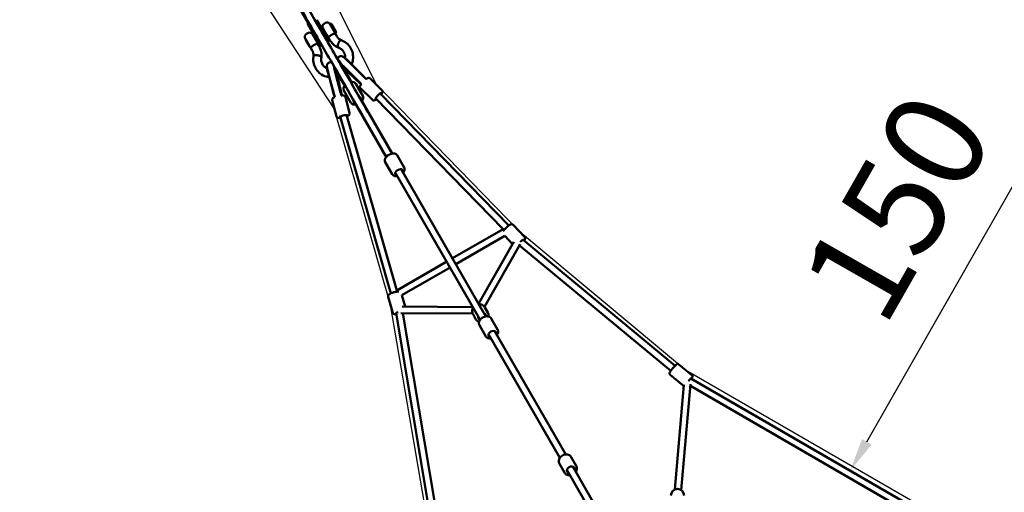
# Model space of a CAD drawing. Units: millimetres. Extents: x -2568 to 40140, y 30707 to 46457.
# Drawn here: x 6148 to 9106, y 40619 to 42038 of the extents above; entities that cross this region are included whole.
import ezdxf

# ---------------------------------------------------------------- set-up
doc = ezdxf.new("R2010")
doc.units = ezdxf.units.MM
doc.layers.add('MD_Visible', color=7, linetype='Continuous', lineweight=50)
doc.styles.get("Standard").update_dxf_attribs({"font": 'arial.ttf'})
doc.dimstyles.new('asd', dxfattribs={"dimtxt": 300, "dimasz": 100, "dimexe": 1.25, "dimexo": 0.625, "dimgap": 80, "dimtad": 1, "dimdec": 0, "dimlfac": 0.1, "dimrnd": 5, "dimtxsty": 'Standard', "dimcen": 0, "dimadec": 0, "dimazin": 0, "dimtfac": 1, "dimtdec": 0, "dimtix": 1, "dimtmove": 2, "dimatfit": 3, "dimfxl": 1, "dimarcsym": 0})

# ---------------------------------------------------------------- blocks, each defined once
blk = doc.blocks.new('CustomObjectsInViewport8_0')
at = {"layer": 'MD_Visible'}
for p, q in [((710.3, 5243.9), (752.1, 5171.3)), ((777.9, 5181), (805.2, 5133.6)), ((779.3, 5118.6), (751.9, 5166)), ((795.6, 5150.2), (798.4, 5151.8)), ((796.4, 5155.3), (811.4, 5129.3)), ((804.3, 5171.4), (800, 5168.9)), ((817.5, 5168.6), (819.1, 5169.5)), ((833.5, 5140.9), (817.5, 5168.6)), ((821.8, 5168.9), (819.4, 5169.6)), ((822.1, 5168.7), (835.2, 5145.9)), ((824.6, 5164.4), (824.6, 5164.4)), ((824.8, 5164.1), (828.8, 5157.1)), ((829.2, 5156.5), (830.1, 5154.9)), ((758.2, 5098.6), (743.2, 5124.6)), ((744.9, 5120.9), (745.2, 5121.1)), ((744.9, 5120.9), (755.9, 5101.9)), ((751.2, 5140.7), (746.8, 5138.2)), ((764.8, 5137.1), (779.8, 5111.1)), ((766.8, 5133.6), (769.6, 5135.2)), ((786.5, 5106), (779.3, 5118.6)), ((805.2, 5133.6), (812.5, 5121)), ((806.6, 5131.2), (809.4, 5132.7)), ((817.7, 5119.3), (812.6, 5128.2)), ((838.5, 5131.3), (833.3, 5140.3)), ((833.5, 5140.9), (835.1, 5141.8)), ((835.9, 5144.4), (835.3, 5142.1)), ((755.9, 5101.9), (756.2, 5102)), ((759.3, 5097.6), (764.5, 5088.6)), ((777.8, 5114.5), (780.6, 5116.2)), ((780.2, 5109.5), (785.3, 5100.6)), ((810.7, 5114.2), (810.6, 5114.2)), ((858.3, 5069), (858.3, 5069)), ((808.6, 5040.3), (808.5, 5040.3)), ((859.6, 4989.3), (833.5, 5034.6)), ((876.9, 4999.3), (850.8, 5044.6)), ((851, 5044.6), (868.5, 5013.9)), ((852.7, 5045.6), (878.6, 5000.3)), ((852.9, 5045.4), (880.3, 4997.3)), ((908.7, 4990.7), (866.3, 5033.4)), ((905.5, 4994.2), (866.5, 5033.4)), ((926, 5002.5), (881, 5047.9)), ((922.6, 5006.7), (881.3, 5048.3)), ((920.3, 5009), (881.3, 5048.2)), ((815, 5010), (829.5, 4956.6)), ((815, 5010), (830.3, 4953.4)), ((815.5, 5010.1), (832.2, 4948.4)), ((835.3, 5015.4), (849.8, 4962)), ((835.4, 5015.5), (851.2, 4957.5)), ((853.4, 4954.3), (841.1, 5005.3)), ((862.1, 4983), (847.3, 5006.7)), ((872.3, 5023.3), (910.4, 4987.2)), ((880.1, 4993.8), (876.9, 4999.3)), ((973.9, 4969.5), (938.2, 5004.4)), ((862.8, 4983.8), (859.6, 4989.3)), ((916.3, 4952.1), (895.2, 4988.6)), ((911.9, 4988.4), (907.6, 4992.8)), ((945.2, 4940.2), (909.5, 4975.1)), ((849.9, 4959.5), (851.6, 4953.6)), ((880.8, 4931.6), (859.7, 4968.1)), ((876.7, 4900.6), (864.3, 4949)), ((907.2, 4946.9), (1004.2, 4778.9)), ((1337.8, 4552.2), (954.7, 4945)), ((1354.9, 4563.2), (968.6, 4959.4)), ((837, 4890.4), (824.5, 4938.8)), ((889.9, 4936.9), (986.9, 4768.9)), ((848.4, 4890), (1000.7, 4359)), ((867.8, 4894.8), (1018.9, 4368.1)), ((1040.4, 4737.1), (1019.3, 4773.7)), ((1004.9, 4716.6), (983.8, 4753.2)), ((1014, 4721.9), (1269.1, 4280)), ((1031.3, 4731.9), (1286.4, 4290)), ((1368.1, 4564.8), (1402.3, 4529)), ((1338.1, 4552.3), (1185.8, 4464.4)), ((1342.8, 4531.9), (1195.8, 4447.1)), ((1342.7, 4532), (1366.4, 4507.3)), ((1264.4, 4328.2), (1370.3, 4514.1)), ((1281.9, 4318.6), (1389.4, 4507.3)), ((1841.7, 4126.5), (1387, 4503.1)), ((1854.4, 4141.9), (1397.9, 4520)), ((1168.4, 4454.4), (1018.9, 4368)), ((1178.4, 4437.1), (1034, 4353.7)), ((992.7, 4348.9), (1006.5, 4300.9)), ((1033.9, 4354), (1043.8, 4319.4)), ((1034.3, 4319.5), (1247.1, 4318.2)), ((1016.6, 4300), (1113.8, 3719.6)), ((1030.2, 4299.5), (1246.6, 4298.2)), ((1036.9, 4299.5), (1133.5, 3722.9)), ((1256.4, 4281.1), (1247.6, 4296.3)), ((1291.9, 4301.6), (1283.1, 4316.8)), ((1285.8, 4230.1), (1266.7, 4263.2)), ((1321.3, 4250.6), (1302.2, 4283.7)), ((1294.3, 4236.4), (1508.4, 3865.5)), ((1311.6, 4246.4), (1525.8, 3875.5)), ((1905, 4113.7), (1866, 4146)), ((1878.9, 4082.1), (1839.8, 4114.5)), ((1853.3, 3770), (1880.7, 4084.5)), ((1873.2, 3768.2), (1900.9, 4086)), ((2859.4, 3549.7), (1902.2, 4103.5)), ((2837.4, 3539.3), (1900.5, 4081.4)), ((1522, 3821), (1507, 3847)), ((1557.5, 3841.5), (1542.5, 3867.5)), ((1529.5, 3828.9), (1697.1, 3538.7)), ((1546.9, 3838.9), (1714.4, 3548.7))]:
    blk.add_line(p, q, dxfattribs=at)
at = {"layer": 'MD_Visible', "extrusion": (0, 0, -1)}
for centre, radius, start, end in [((-756.2, 5168.5), 5, 330, 59.3767), ((-805, 5160.3), 10, 330, 60), ((-809.3, 5162.8), 10, 60, 150), ((-819.3, 5169.1), 0.5, 60, 105), ((-821.6, 5168.5), 0.5, 105, 150), ((-751.8, 5129.6), 10, 330, 60), ((-756.2, 5132.1), 10, 60, 150), ((-808.2, 5118.5), 5, 150, 240), ((-820, 5134.3), 10, 311.4421, 330), ((-824.3, 5136.8), 10, 150, 167.8247), ((-834.8, 5142.2), 0.5, 195, 240), ((-835.4, 5144.6), 0.5, 166.9508, 195), ((-766.8, 5103.6), 10, 312.1753, 330), ((-771.2, 5106.1), 10, 150, 168.5579), ((-790.8, 5108.5), 5, 240.6233, 330), ((-1861.7, 3751.8), 20, 0, 180)]:
    blk.add_arc(centre, radius, start, end, dxfattribs=at)
for centre, major_axis, ratio, start_param, end_param in [((824.9, 5163.9), (0.25, -0.435), 0.0034, 3.141332, 4.272402), ((828.9, 5156.9), (0.25, -0.435), 0.0034, -2.010783, -0.439987), ((829.6, 5154.7), (-0.433, -0.25), 0.48525, 3.146204, 3.425262), ((856.2, 5036.3), (-14.1, 25.9), 0.050915, 0.540557, 1.231071), ((842.1, 5039.6), (-8.66, -5), 0.332728, 0, 0.000071), ((854.4, 5035.4), (-14, 25.6), 0.050915, 0.653734, 1.231071), ((900.6, 4938.2), (-10.8, -6.3), 0.561803, 2.497868, 3.785094), ((963, 4951.4), (-8.75, -8.93), 0.204111, 5.701394, 10.125309), ((900.6, 4938.2), (-10.8, -6.3), 0.561803, 5.639684, 6.926807), ((858, 4890.8), (-12.1, -3.1), 0.204111, 5.570945, 9.99261), ((1024.7, 4723.3), (-10.8, -6.3), 0.561803, 5.639684, 10.068279), ((1390.9, 4511.3), (-9.02, -8.65), 0.236841, 1.627808, 3.577121), ((1027.5, 4301.9), (-12, -3.4), 0.207777, 5.842227, 7.515428), ((1022.5, 4309.5), (-6.87, -9.1), 0.596567, -0.160691, -0.148369), ((1275, 4289.8), (-10.8, -6.3), 0.938494, 5.757667, 6.926686), ((1275, 4289.8), (-10.8, -6.3), 0.938494, 2.498092, 3.667111), ((1305.4, 4237.1), (-10.8, -6.3), 0.66138, 5.639684, 10.068279), ((1895.8, 4094.7), (-7.97, -9.63), 0.104443, 1.60949, 3.622583), ((1541.2, 3828.7), (-10.8, -6.3), 0.80828, 5.639684, 10.068279)]:
    blk.add_ellipse(centre, major_axis=major_axis, ratio=ratio, start_param=start_param, end_param=end_param, dxfattribs=at)
at = {"layer": 'MD_Visible'}
for centre, major_axis, ratio, start_param, end_param in [((828.1, 5125.3), (10.4, 6), 0.414379, 6.283182, 6.283188), ((879.1, 5048.2), (20.8, -20.8), 0.0533, 1.51915, 3.148741), ((816.1, 5011.8), (-7.6, 28.5), 0.0533, 6.276037, 7.905628), ((836.4, 5017.3), (-7.6, 28.5), 0.0533, 0.466315, 1.622443), ((864.3, 5033.4), (20.8, -20.8), 0.0533, 1.51915, 2.292342)]:
    blk.add_ellipse(centre, major_axis=major_axis, ratio=ratio, start_param=start_param, end_param=end_param, dxfattribs=at)
for points, knots in [([(986.9, 4768.9), (979.2, 4782.2), (970.8, 4796.7), (956.4, 4821.7), (950, 4832.7), (924.7, 4876.5), (905.6, 4909.6), (865.8, 4978.5), (845.1, 5014.4), (811.3, 5073), (797.8, 5096.4), (772.3, 5140.5), (760.3, 5161.3), (733.2, 5208.2), (718.2, 5234.3), (682.3, 5296.4), (661.5, 5332.4), (610.7, 5420.4), (580.8, 5472.2), (537.6, 5547), (524.3, 5570), (506.2, 5601.4), (501.4, 5609.8), (495.2, 5620.5), (493.8, 5623), (492.4, 5625.4)], [6.802395, 6.802395, 6.802395, 6.802395, 11.817608, 11.817608, 15.685273, 15.685273, 27.289069, 27.289069, 39.934643, 39.934643, 48.628111, 48.628111, 56.653561, 56.653561, 66.966141, 66.966141, 81.469839, 81.469839, 102.626143, 102.626143, 112.088001, 112.088001, 115.5529, 115.5529, 116.602023, 116.602023, 116.602023, 116.602023]), ([(509.7, 5635.3), (510.8, 5633.5), (511.9, 5631.6), (516.8, 5623), (520.8, 5616.2), (535.2, 5591.2), (545.8, 5572.9), (587.9, 5499.9), (619.6, 5444.9), (696.5, 5311.8), (741.6, 5233.6), (812.9, 5110.2), (837.7, 5067.3), (876.2, 5000.5), (889.5, 4977.5), (918.1, 4928), (933.4, 4901.4), (959.9, 4855.6), (971, 4836.3), (986.1, 4810.2), (990.1, 4803.3), (997.5, 4790.5), (1000.9, 4784.6), (1004.2, 4778.9)], [5.225767, 5.225767, 5.225767, 5.225767, 6.04792, 6.04792, 8.861051, 8.861051, 16.376014, 16.376014, 38.811748, 38.811748, 70.383903, 70.383903, 86.18607, 86.18607, 94.29353, 94.29353, 103.624393, 103.624393, 110.428864, 110.428864, 112.8625, 112.8625, 115.009976, 115.009976, 115.009976, 115.009976]), ([(820.1, 5134.1), (819.5, 5133.5), (818.9, 5133), (817.7, 5132.1), (817.1, 5131.7), (815.6, 5130.6), (814.7, 5130.1), (813.4, 5129.3), (813, 5129.1), (812.6, 5128.9), (812.5, 5128.8), (812.4, 5128.5), (812.5, 5128.4), (812.6, 5128.2)], [-1.050255, -1.050255, -1.050255, -1.050255, -0.91417, -0.91417, -0.778163, -0.778163, -0.528046, -0.528046, -0.294939, -0.294939, -0.160683, -0.160683, -0.000001, -0.000001, -0.000001, -0.000001]), ([(842.2, 5097.3), (836.5, 5099.8), (831.3, 5103.4), (823.3, 5111.1), (820.2, 5115), (817.7, 5119.3)], [0, 0, 0, 0, 1.949324, 1.949324, 3.514775, 3.514775, 3.514775, 3.514775]), ([(824.5, 5136.6), (823.7, 5136.3), (822.9, 5136), (821.4, 5135.1), (820.8, 5134.6), (820.1, 5134.1)], [-0.5060036, -0.5060036, -0.5060036, -0.5060036, -0.2529438, -0.2529438, -0.0000014, -0.0000014, -0.0000014, -0.0000014]), ([(833.3, 5140.3), (833.3, 5140.3), (833.2, 5140.4), (833.1, 5140.5), (833, 5140.7), (832.7, 5140.6), (832.4, 5140.4), (831.4, 5139.7), (830.6, 5139.2), (828.9, 5138.4), (828.1, 5138), (826.4, 5137.3), (825.4, 5136.9), (824.5, 5136.6)], [-1.985604, -1.985604, -1.985604, -1.985604, -1.862374, -1.862374, -1.519712, -1.519712, -1.107985, -1.107985, -0.625532, -0.625532, -0.313096, -0.313096, -0.000001, -0.000001, -0.000001, -0.000001]), ([(835.2, 5145.9), (835.2, 5145.9), (835.2, 5145.9), (835.2, 5145.9), (835.2, 5145.9), (835.2, 5145.9), (835.2, 5145.9), (835.2, 5145.9), (835.2, 5145.9), (835.2, 5145.9), (835.3, 5145.9), (835.3, 5145.9), (835.3, 5145.8), (835.3, 5145.8), (835.3, 5145.8), (835.3, 5145.8), (835.3, 5145.8), (835.3, 5145.8), (835.3, 5145.7), (835.4, 5145.7), (835.4, 5145.6), (835.4, 5145.6), (835.5, 5145.5), (835.5, 5145.4), (835.5, 5145.4), (835.6, 5145.3), (835.6, 5145.2), (835.6, 5145.2), (835.7, 5145.1), (835.7, 5145.1), (835.7, 5145), (835.8, 5145), (835.8, 5144.9), (835.8, 5144.9), (835.8, 5144.8), (835.9, 5144.8), (835.9, 5144.8), (835.9, 5144.7), (835.9, 5144.7), (835.9, 5144.7), (835.9, 5144.7), (835.9, 5144.7), (835.9, 5144.7)], [60.987157, 60.987157, 60.987157, 60.987157, 61.002762, 61.002762, 61.002762, 61.02566, 61.02566, 61.02566, 61.056191, 61.056191, 61.056191, 61.152552, 61.152552, 61.152552, 61.248913, 61.248913, 61.248913, 61.441635, 61.441635, 61.441635, 61.827079, 61.827079, 61.827079, 62.458871, 62.458871, 62.458871, 63.090663, 63.090663, 63.090663, 63.722455, 63.722455, 63.722455, 64.354247, 64.354247, 64.354247, 65.490942, 65.490942, 65.490942, 66.627637, 66.627637, 66.627637, 66.655789, 66.655789, 66.655789, 66.655789]), ([(838.5, 5131.3), (840.3, 5128.1), (842.8, 5125.3), (847.5, 5121.6), (849.3, 5120.5), (851.3, 5119.5)], [0, 0, 0, 0, 1.312548, 1.312548, 2.05284, 2.05284, 2.05284, 2.05284]), ([(851.2, 5119.5), (851.2, 5119.5), (851.2, 5119.5), (850.7, 5119.7), (850.1, 5119.6), (848.8, 5118.8), (848, 5118.2), (846.6, 5116.5), (845.8, 5115.4), (844.8, 5113.7), (844.5, 5113.2), (844.3, 5112.7)], [112.015822, 112.015822, 112.015822, 112.015822, 112.077222, 112.077222, 116.687213, 116.687213, 121.292116, 121.292116, 125.891389, 125.891389, 127.662984, 127.662984, 127.662984, 127.662984]), ([(851.2, 5119.5), (857.2, 5117.4), (862.8, 5114.3), (872.4, 5106.5), (876.5, 5101.7), (882.8, 5091.3), (885, 5085.5), (887.4, 5073.6), (887.5, 5067.3), (886, 5056.3), (884.6, 5051.5), (882.7, 5046.9)], [0, 0, 0, 0, 1.961077, 1.961077, 3.908997, 3.908997, 5.832208, 5.832208, 7.754427, 7.754427, 9.284211, 9.284211, 9.284211, 9.284211]), ([(759.3, 5097.6), (759.3, 5097.7), (759.2, 5097.7), (759.2, 5097.9), (759.2, 5098), (759.3, 5098.3), (759.6, 5098.4), (760.7, 5098.9), (761.4, 5099.3), (763.1, 5100.4), (764, 5101), (765.6, 5102.2), (766.3, 5102.8), (766.9, 5103.4)], [-5.332148, -5.332148, -5.332148, -5.332148, -5.260283, -5.260283, -5.139276, -5.139276, -4.856958, -4.856958, -4.556121, -4.556121, -4.304808, -4.304808, -4.135522, -4.135522, -4.135522, -4.135522]), ([(764.5, 5088.6), (765.1, 5087.6), (765.6, 5086.5), (766.5, 5084.4), (766.9, 5083.3), (767.5, 5081.1), (767.8, 5079.9), (768.2, 5077.6), (768.3, 5076.4), (768.4, 5074), (768.4, 5072.8), (768.3, 5071.6)], [3.1415927, 3.1415927, 3.1415927, 3.1415927, 3.2521241, 3.2521241, 3.3626556, 3.3626556, 3.4731871, 3.4731871, 3.5837186, 3.5837186, 3.6920336, 3.6920336, 3.6920336, 3.6920336]), ([(766.9, 5103.4), (767, 5103.4), (767, 5103.4), (767.7, 5104), (768.3, 5104.4), (769, 5104.8), (769.6, 5105.2), (770.4, 5105.5), (771.2, 5105.8), (771.2, 5105.9), (771.3, 5105.9)], [7.1226408, 7.1226408, 7.1226408, 7.1226408, 7.1366089, 7.1366089, 7.3670914, 7.3670914, 7.3670914, 7.597574, 7.597574, 7.6154809, 7.6154809, 7.6154809, 7.6154809]), ([(771.3, 5105.9), (771.9, 5106.1), (772.5, 5106.3), (774.3, 5107), (775.3, 5107.5), (777.3, 5108.4), (778.1, 5108.9), (779.2, 5109.6), (779.5, 5109.8), (779.8, 5109.8), (779.9, 5109.8), (780, 5109.7), (780.1, 5109.6), (780.2, 5109.5)], [-11.032279, -11.032279, -11.032279, -11.032279, -10.889698, -10.889698, -10.595769, -10.595769, -10.243794, -10.243794, -9.923662, -9.923662, -9.78454, -9.78454, -9.700168, -9.700168, -9.700168, -9.700168]), ([(785.3, 5100.6), (786.4, 5098.6), (787.4, 5096.7), (789.1, 5092.5), (789.8, 5090.4), (791, 5086.1), (791.5, 5084), (792.1, 5079.5), (792.3, 5077.3), (792.4, 5072.8), (792.3, 5070.6), (792.1, 5068.3)], [3.1415927, 3.1415927, 3.1415927, 3.1415927, 3.2571883, 3.2571883, 3.372784, 3.372784, 3.4883796, 3.4883796, 3.6039753, 3.6039753, 3.719571, 3.719571, 3.719571, 3.719571]), ([(844.3, 5112.7), (844.2, 5112.5), (844.1, 5112.4), (843.7, 5111.5), (843.4, 5110.8), (842.9, 5109.7), (842.8, 5109.3), (842.5, 5108.6), (842.4, 5108.3), (841.8, 5106.4), (841.4, 5104.9), (840.9, 5102.2), (840.9, 5101), (841, 5099.2), (841.2, 5098.5), (841.5, 5098)], [127.662984, 127.662984, 127.662984, 127.662984, 128.147168, 128.147168, 130.583677, 130.583677, 131.736119, 131.736119, 132.880432, 132.880432, 137.686114, 137.686114, 142.466708, 142.466708, 146.568415, 146.568415, 146.568415, 146.568415]), ([(841.5, 5098), (841.5, 5098), (841.5, 5097.9), (841.7, 5097.5), (842, 5097.3), (842.4, 5097.2)], [70.925516, 70.925516, 70.925516, 70.925516, 71.229671, 71.229671, 74.302919, 74.302919, 74.302919, 74.302919]), ([(863, 5065.7), (863.1, 5066.1), (863.1, 5066.6), (863.4, 5070.7), (863, 5074.3), (861.3, 5079.7), (860.4, 5081.8), (857.5, 5086.9), (855, 5089.8), (849.2, 5094.3), (845.9, 5096), (842.4, 5097.2)], [12.168512, 12.168512, 12.168512, 12.168512, 12.32793, 12.32793, 13.55156, 13.55156, 14.346401, 14.346401, 15.667619, 15.667619, 16.897576, 16.897576, 16.897576, 16.897576]), ([(815.5, 5008.1), (815.4, 5008.1), (815.4, 5008.1), (808.9, 5009), (802.5, 5010.9), (791.3, 5016.6), (786.1, 5020.4), (777.7, 5029.3), (774.2, 5034.5), (769.4, 5045.7), (767.9, 5051.7), (767.2, 5062.4), (767.5, 5067.1), (768.3, 5071.7)], [17.648261, 17.648261, 17.648261, 17.648261, 17.671982, 17.671982, 19.663582, 19.663582, 21.629411, 21.629411, 23.565099, 23.565099, 25.485539, 25.485539, 26.935784, 26.935784, 26.935784, 26.935784]), ([(768.3, 5071.7), (768.3, 5071.7), (768.3, 5071.7), (768.4, 5072.1), (768.7, 5072.5), (769.2, 5072.9), (769.3, 5072.9), (769.5, 5073.1), (769.6, 5073.1), (769.8, 5073.2), (769.8, 5073.3), (770, 5073.3), (770.1, 5073.4), (770.3, 5073.5), (770.4, 5073.5), (770.7, 5073.6), (770.8, 5073.6), (771, 5073.7), (771.1, 5073.7), (771.4, 5073.8), (771.6, 5073.9), (772.9, 5074.1), (773.8, 5074.2), (774.7, 5074.3), (774.8, 5074.3), (775.2, 5074.3), (775.4, 5074.3), (775.8, 5074.3), (776, 5074.3), (776.4, 5074.3), (776.6, 5074.3), (777.2, 5074.3), (777.4, 5074.3), (777.7, 5074.3), (777.7, 5074.3), (777.7, 5074.3)], [0.323153, 0.323153, 0.323153, 0.323153, 0.339254, 0.339254, 0.674938, 0.674938, 0.77436, 0.77436, 0.826711, 0.826711, 0.881201, 0.881201, 0.938164, 0.938164, 0.995792, 0.995792, 1.050157, 1.050157, 1.102393, 1.102393, 1.201495, 1.201495, 1.6145, 1.6145, 1.685629, 1.685629, 1.811131, 1.811131, 1.901482, 1.901482, 2.027974, 2.027974, 2.136351, 2.136351, 2.140404, 2.140404, 2.140404, 2.140404]), ([(777.7, 5074.3), (778.1, 5074.2), (778.5, 5074.2), (779.3, 5074.2), (779.7, 5074.1), (780.5, 5074), (780.9, 5074), (781.6, 5073.8), (782, 5073.8), (782.7, 5073.6), (783.1, 5073.6), (783.9, 5073.4), (784.3, 5073.3), (785, 5073.1), (785.4, 5073), (786.1, 5072.8), (786.4, 5072.7), (787, 5072.5), (787.3, 5072.4), (787.9, 5072.1), (788.2, 5072), (788.8, 5071.7), (789.1, 5071.6), (789.6, 5071.3), (789.8, 5071.2), (790.2, 5070.9), (790.4, 5070.8), (790.8, 5070.5), (791, 5070.4), (791.3, 5070.1), (791.5, 5069.9), (791.7, 5069.6), (791.8, 5069.5), (791.9, 5069.4)], [53.352196, 53.352196, 53.352196, 53.352196, 54.464607, 54.464607, 55.577018, 55.577018, 56.689429, 56.689429, 57.80184, 57.80184, 58.913387, 58.913387, 60.024933, 60.024933, 61.13648, 61.13648, 62.248027, 62.248027, 63.358878, 63.358878, 64.46973, 64.46973, 65.580582, 65.580582, 66.691433, 66.691433, 67.801824, 67.801824, 68.912215, 68.912215, 70.022606, 70.022606, 71.132997, 71.132997, 71.132997, 71.132997]), ([(792.1, 5068.2), (791.3, 5064.6), (791.2, 5060.9), (792.2, 5053.7), (793.4, 5050), (797.1, 5043.6), (799.6, 5040.8), (804.5, 5036.9), (806.7, 5035.6), (809.1, 5034.5)], [0, 0, 0, 0, 1.211367, 1.211367, 2.551165, 2.551165, 3.852703, 3.852703, 4.72503, 4.72503, 4.72503, 4.72503]), ([(791.9, 5069.4), (791.9, 5069.2), (792, 5069.1), (792.1, 5068.8), (792.1, 5068.7), (792.1, 5068.4), (792.1, 5068.3), (792.1, 5068.2)], [0, 0, 0, 0, 1.110391, 1.110391, 2.220782, 2.220782, 3.153348, 3.153348, 3.153348, 3.153348]), ([(881, 5047.9), (878.7, 5050.2), (876.4, 5052.5), (871.9, 5056.9), (869.7, 5059), (865.6, 5062.7), (863.8, 5064.4), (860.6, 5067.2), (859.3, 5068.2), (857.3, 5069.7), (856.8, 5070.1), (854.9, 5070.9), (854.6, 5071), (853.6, 5071.4), (852.8, 5071.6), (850.5, 5071.7), (849.2, 5071.7), (846.5, 5070.7), (845.4, 5070.1), (843.6, 5068.6), (842.9, 5067.7), (841.8, 5065.9), (841.4, 5064.9), (841, 5063.2), (840.9, 5062.4), (840.9, 5061.7)], [6.231539, 6.231539, 6.231539, 6.231539, 6.557349, 6.557349, 6.884298, 6.884298, 7.218013, 7.218013, 7.552813, 7.552813, 7.720214, 7.720214, 7.75027, 7.75027, 7.796126, 7.796126, 7.828861, 7.828861, 7.849759, 7.849759, 7.867125, 7.867125, 7.885403, 7.885403, 7.905388, 7.905388, 7.905388, 7.905388]), ([(841, 5061.6), (841, 5061.5), (841, 5061.5), (841.1, 5061.3), (841.3, 5061.1), (841.8, 5060.2), (842.4, 5059.1), (844.1, 5056.2), (845.2, 5054.3), (847.7, 5050), (849.2, 5047.3), (850.8, 5044.6)], [0, 0, 0, 0, 0.364839, 0.364839, 0.724036, 0.724036, 1.658059, 1.658059, 2.597446, 2.597446, 3.61268, 3.61268, 3.61268, 3.61268]), ([(881.3, 5048.3), (879.7, 5049.9), (878, 5051.6), (874.8, 5054.8), (873.2, 5056.3), (870.1, 5059.2), (868.7, 5060.6), (866, 5063.1), (864.7, 5064.2), (862.4, 5066.2), (861.4, 5067), (860.5, 5067.8)], [1.313297, 1.313297, 1.313297, 1.313297, 1.555801, 1.555801, 1.798305, 1.798305, 2.040809, 2.040809, 2.283312, 2.283312, 2.525816, 2.525816, 2.525816, 2.525816]), ([(823.6, 5051.7), (822.7, 5052.2), (821.5, 5052.8), (818.7, 5053.1), (817.5, 5053), (815.2, 5052.5), (814.2, 5052), (812.4, 5050.9), (811.7, 5050.3), (810.4, 5048.9), (810, 5048.1), (809.2, 5046.7), (809, 5046), (808.7, 5044.8), (808.6, 5044.3), (808.5, 5043.2), (808.5, 5042.8), (808.5, 5041.6), (808.5, 5040.9), (808.8, 5038.7), (809.1, 5036.9), (809.9, 5032.6), (810.5, 5030.1), (811.8, 5024.6), (812.5, 5021.6), (814, 5015.7), (814.7, 5012.9), (815.5, 5010.1)], [4.660998, 4.660998, 4.660998, 4.660998, 4.691208, 4.691208, 4.711078, 4.711078, 4.728349, 4.728349, 4.747104, 4.747104, 4.771079, 4.771079, 4.804108, 4.804108, 4.846418, 4.846418, 4.9067, 4.9067, 5.041301, 5.041301, 5.37611, 5.37611, 5.710919, 5.710919, 6.043584, 6.043584, 6.334832, 6.334832, 6.334832, 6.334832]), ([(808.5, 5037.8), (808.7, 5036.6), (808.9, 5035.3), (809.5, 5032.3), (809.8, 5030.7), (810.7, 5027.1), (811.1, 5025.1), (812.1, 5021), (812.6, 5018.9), (813.8, 5014.5), (814.4, 5012.2), (815, 5010)], [3.757369, 3.757369, 3.757369, 3.757369, 3.999873, 3.999873, 4.242377, 4.242377, 4.484881, 4.484881, 4.727384, 4.727384, 4.969888, 4.969888, 4.969888, 4.969888]), ([(829.4, 5041.3), (829.4, 5041.3), (829.4, 5041.3), (829.4, 5041.3), (829.5, 5041.1), (829.6, 5040.4), (829.7, 5039.6), (830.1, 5037.6), (830.4, 5036), (831.2, 5032.3), (831.7, 5030), (832.9, 5025.1), (833.6, 5022.4), (834.7, 5018.3), (835.1, 5016.9), (835.4, 5015.5)], [3.617837, 3.617837, 3.617837, 3.617837, 3.628646, 3.628646, 3.745129, 3.745129, 3.938889, 3.938889, 4.205238, 4.205238, 4.504855, 4.504855, 4.815218, 4.815218, 4.969888, 4.969888, 4.969888, 4.969888]), ([(845.9, 5057), (846.2, 5056.6), (846.5, 5056.2), (847.3, 5054.8), (848, 5053.8), (849.3, 5051.6), (850, 5050.4), (851.4, 5048), (852.1, 5046.7), (852.9, 5045.4)], [4.3870747, 4.3870747, 4.3870747, 4.3870747, 4.4655487, 4.4655487, 4.6336619, 4.6336619, 4.8017751, 4.8017751, 4.9698883, 4.9698883, 4.9698883, 4.9698883]), ([(866.3, 5033.4), (864.3, 5035.4), (862.2, 5037.4), (858.2, 5041.3), (856.3, 5043.1), (853.6, 5045.7), (852.6, 5046.6), (851.8, 5047.4)], [1.313297, 1.313297, 1.313297, 1.313297, 1.6268326, 1.6268326, 1.9392479, 1.9392479, 2.1230014, 2.1230014, 2.1230014, 2.1230014]), ([(871, 5028.6), (870.6, 5028.2), (870.2, 5027.7), (868.4, 5025.9), (867, 5024.6), (865.5, 5023.3)], [11.4877347, 11.4877347, 11.4877347, 11.4877347, 11.6712276, 11.6712276, 12.2563423, 12.2563423, 12.2563423, 12.2563423]), ([(881.7, 4994), (881.7, 4994), (881.7, 4994.1), (881.6, 4994.5), (881.5, 4995), (881, 4996), (880.7, 4996.6), (880.2, 4997.6), (879.8, 4998.1), (879.2, 4999.2), (878.9, 4999.8), (878.6, 5000.3)], [1.2718514, 1.2718514, 1.2718514, 1.2718514, 1.2788197, 1.2788197, 1.4547726, 1.4547726, 1.6307255, 1.6307255, 1.8075061, 1.8075061, 1.9842867, 1.9842867, 1.9842867, 1.9842867]), ([(924.3, 5004.3), (924.3, 5004.4), (924.3, 5004.5), (924.2, 5004.9), (924, 5005.2), (923.5, 5005.8), (923.1, 5006.2), (922.5, 5006.9), (922, 5007.3), (921.2, 5008.1), (920.7, 5008.6), (920.3, 5009)], [5.1870026, 5.1870026, 5.1870026, 5.1870026, 5.2473931, 5.2473931, 5.4233459, 5.4233459, 5.5992988, 5.5992988, 5.7760794, 5.7760794, 5.95286, 5.95286, 5.95286, 5.95286]), ([(926, 5002.5), (926.6, 5002.9), (927.1, 5003.3), (929.1, 5004.6), (930.4, 5005.4), (932.8, 5006), (933.5, 5006.1), (935.1, 5006), (936, 5005.9), (937.4, 5005.1), (937.8, 5004.8), (938.2, 5004.4)], [4.7252729, 4.7252729, 4.7252729, 4.7252729, 4.874, 4.874, 5.2900718, 5.2900718, 5.4294458, 5.4294458, 5.5535787, 5.5535787, 5.6113739, 5.6113739, 5.6113739, 5.6113739]), ([(859.7, 4968.1), (859.1, 4969.2), (858.7, 4970.5), (858.3, 4973.1), (858.4, 4974.5), (859, 4977.5), (859.7, 4979.1), (861.2, 4981.7), (861.9, 4982.8), (862.8, 4983.8)], [1.570796, 1.570796, 1.570796, 1.570796, 1.793192, 1.793192, 2.038838, 2.038838, 2.347251, 2.347251, 2.575211, 2.575211, 2.575211, 2.575211]), ([(880.1, 4993.8), (880.6, 4993.9), (881, 4993.9), (883.5, 4994.2), (885.6, 4994.2), (889.3, 4993.4), (891.1, 4992.7), (893.6, 4990.8), (894.6, 4989.8), (895.2, 4988.6)], [3.707927, 3.707927, 3.707927, 3.707927, 3.785193, 3.785193, 4.149886, 4.149886, 4.48121, 4.48121, 4.712389, 4.712389, 4.712389, 4.712389]), ([(905.5, 4994.2), (905.9, 4993.8), (906.3, 4993.3), (907.1, 4992.4), (907.5, 4992), (908.2, 4991.2), (908.5, 4990.9), (909.1, 4990.3), (909.4, 4990.1), (909.8, 4989.8), (910.1, 4989.8), (910.4, 4989.9), (910.4, 4989.9), (910.4, 4989.9)], [1.9842867, 1.9842867, 1.9842867, 1.9842867, 2.1610672, 2.1610672, 2.3378478, 2.3378478, 2.5138007, 2.5138007, 2.6897536, 2.6897536, 2.8800757, 2.8800757, 2.9057161, 2.9057161, 2.9057161, 2.9057161]), ([(909.5, 4975.1), (909, 4975.6), (908.6, 4976.2), (908.1, 4977.4), (907.9, 4978), (907.7, 4979.2), (907.8, 4979.8), (908, 4981.3), (908.2, 4982.1), (909.3, 4984.7), (910.5, 4986.5), (912, 4988.5)], [2.4697812, 2.4697812, 2.4697812, 2.4697812, 2.5442793, 2.5442793, 2.627117, 2.627117, 2.7381635, 2.7381635, 2.9375571, 2.9375571, 3.4596475, 3.4596475, 3.4596475, 3.4596475]), ([(910.8, 4986.8), (910.7, 4986.9), (910.6, 4987), (910.5, 4987.1), (910.4, 4987.1), (910.4, 4987.2)], [1.5674873, 1.5674873, 1.5674873, 1.5674873, 1.6307255, 1.6307255, 1.669919, 1.669919, 1.669919, 1.669919]), ([(971.6, 4956.4), (972.2, 4957.2), (972.8, 4958.1), (974.3, 4960.4), (975, 4961.7), (975.5, 4964.1), (975.6, 4964.8), (975.5, 4966.4), (975.4, 4967.3), (974.6, 4968.7), (974.2, 4969.1), (973.9, 4969.5)], [5.9904824, 5.9904824, 5.9904824, 5.9904824, 6.2176229, 6.2176229, 6.6336947, 6.6336947, 6.7730687, 6.7730687, 6.8972016, 6.8972016, 6.9549968, 6.9549968, 6.9549968, 6.9549968]), ([(824.5, 4938.8), (824.4, 4939.5), (824.3, 4940.2), (824.5, 4941.5), (824.7, 4942.1), (825.2, 4943.2), (825.5, 4943.7), (826.4, 4944.9), (827, 4945.4), (829, 4946.8), (830.5, 4947.6), (832.3, 4948.4)], [0.6718115, 0.6718115, 0.6718115, 0.6718115, 0.7463095, 0.7463095, 0.8291473, 0.8291473, 0.9401937, 0.9401937, 1.1395874, 1.1395874, 1.5579124, 1.5579124, 1.5579124, 1.5579124]), ([(829.5, 4956.6), (829.8, 4955.7), (830, 4954.8), (830.4, 4953.2), (830.6, 4952.4), (830.9, 4951.7), (831, 4951.4), (831.3, 4951), (831.4, 4950.9), (831.6, 4950.8), (831.6, 4950.8), (831.6, 4950.8)], [-7.9246484, -7.9246484, -7.9246484, -7.9246484, -7.6580546, -7.6580546, -7.3914608, -7.3914608, -7.2748752, -7.2748752, -7.1582895, -7.1582895, -7.1547221, -7.1547221, -7.1547221, -7.1547221]), ([(851, 4955.6), (851, 4955.6), (851.1, 4955.6), (851.3, 4955.8), (851.4, 4956.1), (851.4, 4956.6), (851.3, 4956.9), (851.1, 4957.7), (851, 4958.2), (850.7, 4959.1), (850.5, 4959.7), (850.1, 4960.8), (849.9, 4961.4), (849.8, 4962)], [1.0628572, 1.0628572, 1.0628572, 1.0628572, 1.0884976, 1.0884976, 1.2788197, 1.2788197, 1.4547726, 1.4547726, 1.6307255, 1.6307255, 1.8075061, 1.8075061, 1.9842867, 1.9842867, 1.9842867, 1.9842867]), ([(851.4, 4953.5), (852.6, 4953.7), (853.8, 4953.8), (856.6, 4953.9), (858.1, 4953.8), (860.5, 4953.1), (861.1, 4952.9), (862.4, 4952), (863.1, 4951.4), (863.9, 4950), (864.1, 4949.5), (864.3, 4949)], [2.8235378, 2.8235378, 2.8235378, 2.8235378, 3.0760302, 3.0760302, 3.492102, 3.492102, 3.631476, 3.631476, 3.755609, 3.755609, 3.8134041, 3.8134041, 3.8134041, 3.8134041]), ([(853.4, 4954.3), (853.4, 4954.2), (853.4, 4954.1), (853.4, 4953.9), (853.5, 4953.8), (853.5, 4953.7)], [2.2986543, 2.2986543, 2.2986543, 2.2986543, 2.3378478, 2.3378478, 2.401086, 2.401086, 2.401086, 2.401086]), ([(913.3, 4936.4), (913.6, 4936.7), (913.8, 4937), (915.4, 4939.1), (916.4, 4940.9), (917.6, 4944.5), (917.8, 4946.4), (917.4, 4949.6), (917, 4950.9), (916.3, 4952.1)], [6.849622, 6.849622, 6.849622, 6.849622, 6.926786, 6.926786, 7.291479, 7.291479, 7.622803, 7.622803, 7.853982, 7.853982, 7.853982, 7.853982]), ([(945.2, 4940.2), (945.7, 4939.7), (946.2, 4939.3), (947.4, 4938.8), (948.1, 4938.6), (949.3, 4938.5), (949.9, 4938.5), (951.4, 4938.8), (952.1, 4939.1), (954.4, 4940), (955.9, 4941), (957.5, 4942.2)], [3.8134041, 3.8134041, 3.8134041, 3.8134041, 3.8879022, 3.8879022, 3.9707399, 3.9707399, 4.0817864, 4.0817864, 4.28118, 4.28118, 4.7108661, 4.7108661, 4.7108661, 4.7108661]), ([(880.8, 4931.6), (881.5, 4930.4), (882.4, 4929.4), (884.5, 4927.8), (885.7, 4927.1), (888.6, 4926.2), (890.3, 4926), (893.3, 4926), (894.6, 4926.1), (895.9, 4926.4)], [4.712389, 4.712389, 4.712389, 4.712389, 4.934785, 4.934785, 5.180431, 5.180431, 5.488844, 5.488844, 5.716749, 5.716749, 5.716749, 5.716749]), ([(837, 4890.4), (837.1, 4889.8), (837.4, 4889.2), (838.2, 4888.1), (838.6, 4887.6), (839.6, 4886.9), (840.2, 4886.6), (841.6, 4886), (842.3, 4885.9), (845.1, 4885.5), (847.2, 4885.6), (849.6, 4885.9)], [5.6113739, 5.6113739, 5.6113739, 5.6113739, 5.6858719, 5.6858719, 5.7687097, 5.7687097, 5.8797562, 5.8797562, 6.0791498, 6.0791498, 6.5829007, 6.5829007, 6.5829007, 6.5829007]), ([(868.9, 4891), (869.5, 4891.3), (870.2, 4891.6), (872.3, 4892.7), (873.6, 4893.4), (875.3, 4895.2), (875.8, 4895.7), (876.5, 4897.1), (876.8, 4898), (876.9, 4899.6), (876.8, 4900.1), (876.7, 4900.6)], [7.8628616, 7.8628616, 7.8628616, 7.8628616, 8.0155926, 8.0155926, 8.4316644, 8.4316644, 8.5710384, 8.5710384, 8.6951714, 8.6951714, 8.7529665, 8.7529665, 8.7529665, 8.7529665]), ([(983.8, 4753.2), (983.2, 4754.3), (982.7, 4755.5), (982.4, 4758.2), (982.5, 4759.6), (983.1, 4762.6), (983.8, 4764.2), (985.6, 4767.4), (987, 4769.1), (990, 4772.1), (991.7, 4773.4), (995.4, 4775.8), (997.4, 4776.7), (1001.4, 4778.3), (1003.5, 4778.8), (1007.6, 4779.3), (1009.6, 4779.3), (1013.4, 4778.5), (1015.2, 4777.8), (1017.7, 4775.9), (1018.6, 4774.8), (1019.3, 4773.7)], [1.570796, 1.570796, 1.570796, 1.570796, 1.793192, 1.793192, 2.038838, 2.038838, 2.347251, 2.347251, 2.707706, 2.707706, 3.069613, 3.069613, 3.426197, 3.426197, 3.785193, 3.785193, 4.149886, 4.149886, 4.48121, 4.48121, 4.712389, 4.712389, 4.712389, 4.712389]), ([(1037.4, 4721.4), (1037.6, 4721.8), (1037.9, 4722.1), (1039.5, 4724.1), (1040.5, 4725.9), (1041.7, 4729.6), (1041.9, 4731.4), (1041.5, 4734.6), (1041.1, 4735.9), (1040.4, 4737.1)], [6.849622, 6.849622, 6.849622, 6.849622, 6.926786, 6.926786, 7.291479, 7.291479, 7.622803, 7.622803, 7.853982, 7.853982, 7.853982, 7.853982]), ([(1004.9, 4716.6), (1005.6, 4715.5), (1006.4, 4714.5), (1008.6, 4712.8), (1009.8, 4712.2), (1012.7, 4711.3), (1014.4, 4711.1), (1017.4, 4711.1), (1018.7, 4711.2), (1020, 4711.4)], [4.712389, 4.712389, 4.712389, 4.712389, 4.934785, 4.934785, 5.180431, 5.180431, 5.488844, 5.488844, 5.716749, 5.716749, 5.716749, 5.716749]), ([(1338.5, 4546.2), (1339.3, 4547.7), (1340.5, 4549.4), (1343, 4552.5), (1344.3, 4553.9), (1347, 4556.7), (1348.4, 4558), (1351.3, 4560.5), (1352.7, 4561.6), (1355.6, 4563.7), (1357, 4564.6), (1359.3, 4565.7), (1360.1, 4566), (1361.9, 4566.6), (1362.8, 4566.7), (1364.5, 4566.6), (1364.9, 4566.5), (1366.2, 4566.2), (1367, 4565.8), (1367.8, 4565.1), (1367.9, 4564.9), (1368.1, 4564.8)], [6.116876, 6.116876, 6.116876, 6.116876, 6.540793, 6.540793, 6.899853, 6.899853, 7.243713, 7.243713, 7.589086, 7.589086, 7.954328, 7.954328, 8.183045, 8.183045, 8.393022, 8.393022, 8.468909, 8.468909, 8.582012, 8.582012, 8.602998, 8.602998, 8.602998, 8.602998]), ([(1401.1, 4517.3), (1401.6, 4518), (1402, 4518.7), (1402.8, 4520.2), (1403.2, 4521.1), (1403.8, 4522.8), (1404, 4523.8), (1404, 4525.4), (1403.9, 4525.8), (1403.6, 4527.1), (1403.3, 4527.9), (1402.6, 4528.8), (1402.5, 4528.9), (1402.3, 4529)], [3.1323613, 3.1323613, 3.1323613, 3.1323613, 3.3147017, 3.3147017, 3.5434189, 3.5434189, 3.7533956, 3.7533956, 3.829283, 3.829283, 3.9423861, 3.9423861, 3.9633722, 3.9633722, 3.9633722, 3.9633722]), ([(992.7, 4348.9), (992.5, 4349.5), (992.4, 4350.2), (992.5, 4351.5), (992.7, 4352.2), (993.2, 4353.3), (993.5, 4353.9), (994.5, 4355.1), (995.1, 4355.6), (997.4, 4357.4), (999.4, 4358.5), (1003.5, 4360.2), (1005.3, 4360.9), (1008.9, 4362.1), (1010.7, 4362.6), (1014.3, 4363.5), (1016.1, 4363.9), (1019.6, 4364.5), (1021.2, 4364.7), (1023.5, 4364.8), (1024.2, 4364.8), (1024.8, 4364.8)], [3.273935, 3.273935, 3.273935, 3.273935, 3.349999, 3.349999, 3.434644, 3.434644, 3.548575, 3.548575, 3.755664, 3.755664, 4.292849, 4.292849, 4.653508, 4.653508, 4.995757, 4.995757, 5.337307, 5.337307, 5.69275, 5.69275, 5.863006, 5.863006, 5.863006, 5.863006]), ([(1265.4, 4326.4), (1266.5, 4326.4), (1267.6, 4326.4), (1270.8, 4326), (1272.9, 4325.4), (1276.7, 4323.5), (1278.5, 4322.3), (1281.2, 4319.7), (1282.2, 4318.3), (1283.1, 4316.8)], [3.657738, 3.657738, 3.657738, 3.657738, 3.817412, 3.817412, 4.139854, 4.139854, 4.456794, 4.456794, 4.712389, 4.712389, 4.712389, 4.712389]), ([(1006.5, 4300.9), (1006.6, 4300.2), (1007, 4299.6), (1007.7, 4298.6), (1008.2, 4298.1), (1009.2, 4297.4), (1009.8, 4297.1), (1011.2, 4296.6), (1012.1, 4296.4), (1014.2, 4296.2), (1015.6, 4296.3), (1017.2, 4296.4)], [3.0092503, 3.0092503, 3.0092503, 3.0092503, 3.0853147, 3.0853147, 3.1699597, 3.1699597, 3.28389, 3.28389, 3.4909789, 3.4909789, 3.8350287, 3.8350287, 3.8350287, 3.8350287]), ([(1247.6, 4296.3), (1246.5, 4298.1), (1245.8, 4300.1), (1245, 4304.1), (1244.9, 4306.2), (1245.5, 4310.4), (1246.1, 4312.5), (1247.4, 4315.1), (1247.7, 4315.7), (1248.1, 4316.4)], [1.570796, 1.570796, 1.570796, 1.570796, 1.881813, 1.881813, 2.194807, 2.194807, 2.512639, 2.512639, 2.625447, 2.625447, 2.625447, 2.625447]), ([(1266.7, 4263.2), (1265.9, 4264.5), (1265.4, 4266), (1265, 4269), (1265, 4270.6), (1265.7, 4273.9), (1266.4, 4275.7), (1268.3, 4279.1), (1269.6, 4280.8), (1272.6, 4283.8), (1274.4, 4285.2), (1278.1, 4287.5), (1280.2, 4288.4), (1284.3, 4289.8), (1286.5, 4290.2), (1290.7, 4290.3), (1292.8, 4290.1), (1296.5, 4288.9), (1298.1, 4288.1), (1300.6, 4286), (1301.5, 4284.9), (1302.2, 4283.7)], [1.570796, 1.570796, 1.570796, 1.570796, 1.823532, 1.823532, 2.093898, 2.093898, 2.406453, 2.406453, 2.752992, 2.752992, 3.107131, 3.107131, 3.46062, 3.46062, 3.814727, 3.814727, 4.164286, 4.164286, 4.480659, 4.480659, 4.712389, 4.712389, 4.712389, 4.712389]), ([(1294.2, 4289.6), (1294.3, 4290), (1294.3, 4290.3), (1294.5, 4292.7), (1294.3, 4294.9), (1293.4, 4298.5), (1292.7, 4300.1), (1291.9, 4301.6)], [7.2307903, 7.2307903, 7.2307903, 7.2307903, 7.2814471, 7.2814471, 7.5983871, 7.5983871, 7.8539816, 7.8539816, 7.8539816, 7.8539816]), ([(1256.4, 4281.1), (1257.4, 4279.3), (1258.7, 4277.7), (1261.8, 4275), (1263.6, 4273.9), (1265.5, 4273.1)], [4.712389, 4.712389, 4.712389, 4.712389, 5.0234061, 5.0234061, 5.3355803, 5.3355803, 5.3355803, 5.3355803]), ([(1285.8, 4230.1), (1286.6, 4228.8), (1287.6, 4227.6), (1290, 4225.7), (1291.4, 4225), (1294.6, 4223.9), (1296.4, 4223.6), (1299.4, 4223.5), (1300.5, 4223.6), (1301.6, 4223.8)], [4.712389, 4.712389, 4.712389, 4.712389, 4.965125, 4.965125, 5.235491, 5.235491, 5.548046, 5.548046, 5.732029, 5.732029, 5.732029, 5.732029]), ([(1318.9, 4233.8), (1319.4, 4234.4), (1319.8, 4235), (1321.3, 4237.3), (1322.1, 4239.2), (1323, 4243), (1323.1, 4244.9), (1322.5, 4248.1), (1322, 4249.4), (1321.3, 4250.6)], [6.834342, 6.834342, 6.834342, 6.834342, 6.95632, 6.95632, 7.305878, 7.305878, 7.622252, 7.622252, 7.853982, 7.853982, 7.853982, 7.853982]), ([(1839.8, 4114.5), (1839.4, 4114.8), (1839, 4115.3), (1838.4, 4116.2), (1838.2, 4116.7), (1838, 4117.6), (1837.9, 4118.1), (1837.9, 4119), (1838, 4119.3), (1838.1, 4120.2), (1838.2, 4120.5), (1838.8, 4121.9), (1839.2, 4122.7), (1840.6, 4125), (1841.6, 4126.5), (1843.7, 4129.4), (1844.8, 4130.7), (1847, 4133.5), (1848.1, 4134.9), (1850.4, 4137.6), (1851.5, 4138.8), (1853.7, 4141.2), (1854.8, 4142.3), (1856.8, 4144.2), (1857.7, 4145.1), (1859.1, 4146.1), (1859.6, 4146.4), (1860.7, 4146.9), (1861, 4147), (1861.8, 4147.2), (1862.4, 4147.3), (1863.9, 4147.1), (1864.5, 4146.9), (1865.4, 4146.4), (1865.7, 4146.3), (1866, 4146)], [2.248653, 2.248653, 2.248653, 2.248653, 2.283658, 2.283658, 2.322151, 2.322151, 2.370662, 2.370662, 2.435675, 2.435675, 2.540644, 2.540644, 2.869364, 2.869364, 3.289872, 3.289872, 3.63073, 3.63073, 3.962365, 3.962365, 4.293575, 4.293575, 4.631872, 4.631872, 5.003942, 5.003942, 5.197093, 5.197093, 5.252551, 5.252551, 5.324345, 5.324345, 5.370575, 5.370575, 5.390245, 5.390245, 5.390245, 5.390245]), ([(1903.8, 4102.6), (1903.9, 4102.8), (1904, 4102.9), (1905, 4104.3), (1905.6, 4105.4), (1906.4, 4107), (1906.6, 4107.5), (1906.8, 4108.7), (1906.9, 4109), (1906.9, 4109.8), (1906.9, 4110.5), (1906.5, 4111.8), (1906.2, 4112.4), (1905.5, 4113.3), (1905.3, 4113.5), (1905, 4113.7)], [6.365815, 6.365815, 6.365815, 6.365815, 6.417752, 6.417752, 6.7898215, 6.7898215, 6.9829734, 6.9829734, 7.0384307, 7.0384307, 7.1102254, 7.1102254, 7.1564554, 7.1564554, 7.1761253, 7.1761253, 7.1761253, 7.1761253]), ([(1878.9, 4082.1), (1879.3, 4081.7), (1879.8, 4081.5), (1880.4, 4081.3), (1880.4, 4081.2), (1880.5, 4081.2)], [4.03453263, 4.03453263, 4.03453263, 4.03453263, 4.06953809, 4.06953809, 4.07292366, 4.07292366, 4.07292366, 4.07292366]), ([(1507, 3847), (1506.1, 3848.5), (1505.5, 3850.2), (1504.9, 3853.8), (1504.9, 3855.7), (1505.5, 3859.5), (1506.1, 3861.4), (1508, 3865.1), (1509.3, 3866.8), (1512.3, 3869.9), (1514.1, 3871.3), (1517.9, 3873.5), (1520, 3874.4), (1524.3, 3875.4), (1526.5, 3875.7), (1530.8, 3875.4), (1532.8, 3875), (1536.6, 3873.4), (1538.3, 3872.3), (1540.8, 3870), (1541.8, 3868.8), (1542.5, 3867.5)], [1.570796, 1.570796, 1.570796, 1.570796, 1.858563, 1.858563, 2.154543, 2.154543, 2.469315, 2.469315, 2.801305, 2.801305, 3.141955, 3.141955, 3.484749, 3.484749, 3.825359, 3.825359, 4.156876, 4.156876, 4.469779, 4.469779, 4.712389, 4.712389, 4.712389, 4.712389]), ([(1522, 3821), (1522.9, 3819.4), (1524.1, 3818), (1526.9, 3815.7), (1528.5, 3814.8), (1532.1, 3813.4), (1534.1, 3813), (1537, 3812.9), (1537.9, 3812.9), (1538.8, 3813)], [4.712389, 4.712389, 4.712389, 4.712389, 5.000156, 5.000156, 5.296136, 5.296136, 5.610908, 5.610908, 5.751794, 5.751794, 5.751794, 5.751794]), ([(1556.1, 3823), (1556.6, 3823.8), (1557.1, 3824.6), (1558.5, 3827.4), (1559.2, 3829.4), (1559.7, 3833.4), (1559.6, 3835.4), (1558.8, 3838.7), (1558.3, 3840.2), (1557.5, 3841.5)], [6.814576, 6.814576, 6.814576, 6.814576, 6.966951, 6.966951, 7.298469, 7.298469, 7.611371, 7.611371, 7.853982, 7.853982, 7.853982, 7.853982])]:
    blk.add_open_spline(points, degree=3, knots=knots, dxfattribs=at)
for points in [[(831.2, 5032.3), (832.2, 5032.6), (833.3, 5032.8), (834.3, 5033.1)], [(853.2, 5044.7), (853.5, 5045), (853.7, 5045.2), (853.9, 5045.4)], [(846.5, 5011.9), (843.5, 5010.7), (840.3, 5009.8), (837.2, 5009.1)], [(841.1, 5005.3), (840.8, 5006.7), (840.4, 5008.2), (840, 5009.8)], [(847.3, 5006.7), (846.5, 5008), (845.6, 5009.5), (844.6, 5011.2)], [(869, 5026.5), (870.1, 5025.4), (871.3, 5024.3), (872.3, 5023.3)]]:
    blk.add_open_spline(points, degree=3, dxfattribs=at)
blk = doc.blocks.new('*D7')
at = {"color": 0, "lineweight": -2, "transparency": 16777216}
for p, q in [((9394.6, 41998.8), (9395.1, 41998.5)), ((8692.7, 40770.4), (9344.5, 41912.3)), ((8643.7, 40683.3), (8644.2, 40683))]:
    blk.add_line(p, q, dxfattribs=at)
at = {"color": 0, "transparency": 16777216}
for points in [[(9330, 41920.5), (9359, 41904), (9394.1, 41999.1)], [(8678.2, 40778.7), (8707.2, 40762.2), (8643.1, 40683.6)]]:
    blk.add_solid(points, dxfattribs=at)
at = {"layer": 'Defpoints', "color": 0, "transparency": 16777216}
for p in [(9394.1, 41999.1), (9394.1, 41999.1), (8643.1, 40683.6)]:
    blk.add_point(p, dxfattribs=at)
at = {"color": 0, "transparency": 16777216, "insert": (8816.1, 41456.9), "char_height": 300, "attachment_point": 5, "rotation": 60.2819}
blk.add_mtext('150', dxfattribs=at)
blk = doc.blocks.new('*D8')
at = {"color": 0, "lineweight": -2, "transparency": 16777216}
for p, q in [((6543.4, 43041.1), (4385, 43041.1)), ((4386.3, 36981.1), (4386.3, 42941.1)), ((6550.4, 36881.1), (4385, 36881.1))]:
    blk.add_line(p, q, dxfattribs=at)
at = {"color": 0, "transparency": 16777216}
for points in [[(4369.6, 42941.1), (4403, 42941.1), (4386.3, 43041.1)], [(4369.6, 36981.1), (4403, 36981.1), (4386.3, 36881.1)]]:
    blk.add_solid(points, dxfattribs=at)
at = {"layer": 'Defpoints', "color": 0, "transparency": 16777216}
for p in [(4386.3, 43041.1), (6544, 43041.1), (6551, 36881.1)]:
    blk.add_point(p, dxfattribs=at)
at = {"color": 0, "transparency": 16777216, "insert": (4153.1, 39961.1), "char_height": 300, "attachment_point": 5, "rotation": 90}
blk.add_mtext('615', dxfattribs=at)
blk = doc.blocks.new('*D9')
at = {"color": 0, "lineweight": -2, "transparency": 16777216}
for p, q in [((6895.3, 44680.2), (3494.6, 44680.2)), ((3495.9, 44580.2), (3495.9, 35340.6)), ((6895.3, 35240.6), (3494.6, 35240.6))]:
    blk.add_line(p, q, dxfattribs=at)
at = {"color": 0, "transparency": 16777216}
for points in [[(3479.2, 44580.2), (3512.5, 44580.2), (3495.9, 44680.2)], [(3479.2, 35340.6), (3512.5, 35340.6), (3495.9, 35240.6)]]:
    blk.add_solid(points, dxfattribs=at)
at = {"layer": 'Defpoints', "color": 0, "transparency": 16777216}
for p in [(6896, 44680.2), (3495.9, 35240.6), (6896, 35240.6)]:
    blk.add_point(p, dxfattribs=at)
at = {"color": 0, "transparency": 16777216, "insert": (3262.7, 39960.4), "char_height": 300, "attachment_point": 5, "rotation": 90}
blk.add_mtext('945', dxfattribs=at)
blk = doc.blocks.new('*D10')
at = {"color": 0, "lineweight": -2, "transparency": 16777216}
for p, q in [((6391.2, 42948), (6391.2, 44960)), ((11746, 40001), (11746, 44960)), ((6491.2, 44958.8), (11646, 44958.8))]:
    blk.add_line(p, q, dxfattribs=at)
at = {"color": 0, "transparency": 16777216}
for points in [[(6491.2, 44975.4), (6491.2, 44942.1), (6391.2, 44958.8)], [(11646, 44975.4), (11646, 44942.1), (11746, 44958.8)]]:
    blk.add_solid(points, dxfattribs=at)
at = {"layer": 'Defpoints', "color": 0, "transparency": 16777216}
for p in [(11746, 44958.8), (6391.2, 42947.4), (11746, 40000.4)]:
    blk.add_point(p, dxfattribs=at)
at = {"color": 0, "transparency": 16777216, "insert": (9068.6, 45192.1), "char_height": 300, "attachment_point": 5}
blk.add_mtext('535', dxfattribs=at)
blk = doc.blocks.new('*D11')
at = {"color": 0, "lineweight": -2, "transparency": 16777216}
for p, q in [((4707.8, 43041.7), (4707.8, 45752.3)), ((4807.8, 45751.1), (13146, 45751.1)), ((13246, 39961), (13246, 45752.3))]:
    blk.add_line(p, q, dxfattribs=at)
at = {"color": 0, "transparency": 16777216}
for points in [[(4807.8, 45767.7), (4807.8, 45734.4), (4707.8, 45751.1)], [(13146, 45767.7), (13146, 45734.4), (13246, 45751.1)]]:
    blk.add_solid(points, dxfattribs=at)
at = {"layer": 'Defpoints', "color": 0, "transparency": 16777216}
for p in [(13246, 45751.1), (4707.8, 43041.1), (13246, 39960.4)]:
    blk.add_point(p, dxfattribs=at)
at = {"color": 0, "transparency": 16777216, "insert": (8976.9, 45984.2), "char_height": 300, "attachment_point": 5}
blk.add_mtext('855', dxfattribs=at)

msp = doc.modelspace()

# ---------------------------------------------------------------- linework, layer by layer
for points in [[(6881, 42513.7), (7218.4, 41843.9), (7647.5, 41403.9), (8147.8, 40986.8), (9153.1, 40406), (9760.3, 40181.4), (10355.4, 40032.7), (11104.2, 40075.4)], [(11104.2, 39845.4), (10355.4, 39888.1), (9759.8, 39736.4), (9148.5, 39511.7), (8142.8, 38931.5), (7644.7, 38518), (7218.4, 38076.9), (6881, 37407.1), (6560.1, 36851.3), (6360.9, 36966.3), (6681.8, 37522.1), (7093.1, 38149.2), (7259.6, 38740.9), (7370.6, 39382.7), (7371, 40543.7), (7261.9, 41181.9), (7093.1, 41771.6), (6681.8, 42398.7)]]:
    msp.add_lwpolyline(points)

# ---------------------------------------------------------------- block references
at = {"layer": 'MD_Visible'}
msp.add_blockref('CustomObjectsInViewport8_0', (6262.3, 36857), dxfattribs=at)

# ---------------------------------------------------------------- dimensions: what is measured, and where the dimension line sits
for base, p1, p2, picture, middle in [((13246, 45751.1), (4707.8, 43041.1), (13246, 39960.4), '*D11', (8976.9, 45984.2)), ((11746, 44958.8), (6391.2, 42947.4), (11746, 40000.4), '*D10', (9068.6, 45192.1))]:
    dim = msp.add_linear_dim(base=base, p1=p1, p2=p2, dimstyle='asd')
    dim.commit()
    dim.dimension.update_dxf_attribs({"geometry": picture, "text_midpoint": middle})
for base, p1, p2, picture, middle in [((3495.9, 35240.6), (6896, 44680.2), (6896, 35240.6), '*D9', (3262.7, 39960.4)), ((4386.3, 43041.1), (6551, 36881.1), (6544, 43041.1), '*D8', (4153.1, 39961.1))]:
    dim = msp.add_linear_dim(base=base, p1=p1, p2=p2, angle=90, dimstyle='asd')
    dim.commit()
    dim.dimension.update_dxf_attribs({"geometry": picture, "text_midpoint": middle})
dim = msp.add_aligned_dim(p1=(8643.1, 40683.6), p2=(9394.1, 41999.1), distance=0, dimstyle='asd')
dim.commit()
dim.dimension.update_dxf_attribs({"geometry": '*D7', "text_midpoint": (8816.1, 41456.9)})

doc.saveas('drawing.dxf')
